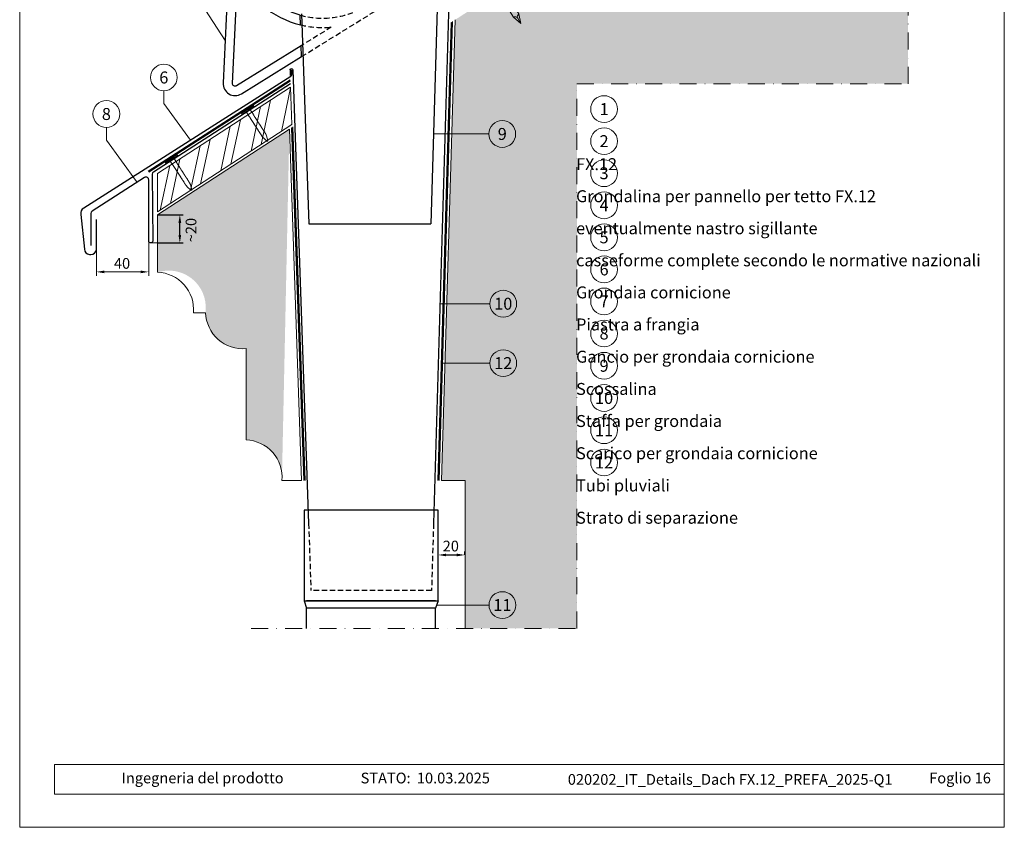
# Model space of a CAD drawing. Units: millimetres. Extents: x 0 to 70034, y 0 to 4832.
# Drawn here: x 40180 to 40915, y 0 to 603 of the extents above; entities that cross this region are included whole.
import ezdxf
from ezdxf.enums import TextEntityAlignment as Align

# ---------------------------------------------------------------- set-up
doc = ezdxf.new("R2010")
doc.units = ezdxf.units.MM
for name, pattern in [('ACDINTGL', [3, 2, -1]), ('STRICHPUNKT', [25.4, 12.7, -6.35, 0, -6.35]), ('Trennlage', [30, 12, -18])]:
    doc.linetypes.add(name, pattern=pattern)
doc.layers.get('Defpoints').update_dxf_attribs({"lineweight": 5})
for name, color, linetype, lineweight, true_color in [('01_PREFA-Dachprodukt', 7, 'Continuous', 25, 0xe1000f), ('02_Kantteile', 7, 'Continuous', 25, 0xff7f7f), ('02_Nägel', 7, 'Continuous', 15, 0xff7f7f), ('02_Zubehör_sonstiges', 7, 'Continuous', 25, 0xff7f7f), ('04_Trennlage', 7, 'Continuous', 25, 0x505f69), ('04_Trennlage_Linie', 7, 'Continuous', 0, 0x505f69), ('04_Unterdach', 7, 'Continuous', 25, 0x505f69), ('04_Unterdach_Linie', 7, 'Continuous', 0, 0x505f69), ('06_Holz', 7, 'Continuous', 15, 0x8296a0), ('06_Holzschfraffur', 7, 'Continuous', 13, 0xdce6eb), ('07_Mauerwerk', 7, 'Continuous', 15, 0x8296a0), ('07_Mauerwerkschraffur', 7, 'Continuous', 13, 0xdce6eb), ('08_Bemassung', 7, 'Continuous', 5, 0x505f69), ('10_Blattrahmen', 7, 'Continuous', 20, 0x000000), ('99_Text_3_IT', 7, 'Continuous', 5, 0x505f69)]:
    doc.layers.add(name, color=color, linetype=linetype, lineweight=lineweight, true_color=true_color)
doc.layers.add('99_Text_2_IT', color=7, linetype='Continuous')
doc.styles.add('Arial', font='arial.ttf')
doc.styles.add('PREFA_Standard', font='arial.ttf', dxfattribs={"height": 20})
doc.styles.add('Romans', font='romans.shx', dxfattribs={"width": 0.8})
doc.dimstyles.new('Maschinenbau', dxfattribs={"dimscale": 5, "dimtxt": 1, "dimasz": 1, "dimexe": 0.5, "dimexo": 0, "dimgap": 0.25, "dimtad": 1, "dimtxsty": 'Romans', "dimcen": 1, "dimazin": 2, "dimtp": 0.01, "dimtm": 0.01, "dimtfac": 1, "dimtofl": 0, "dimtmove": 0, "dimatfit": 3, "dimfxl": 1, "dimarcsym": 0})
doc.dimstyles.new('STANDARD_PREFA', dxfattribs={"dimtxt": 10, "dimasz": 30, "dimexe": 15, "dimexo": 15, "dimgap": 8, "dimtad": 1, "dimdec": 0, "dimzin": 0, "dimdsep": 46, "dimtxsty": 'PREFA_Standard', "dimcen": 0.09, "dimclrd": 256, "dimclre": 256, "dimclrt": 256, "dimadec": 0, "dimazin": 0, "dimtfac": 1, "dimtdec": 0, "dimtofl": 0, "dimtmove": 0, "dimatfit": 3, "dimfxl": 1, "dimtolj": 1, "dimtzin": 0, "dimlwd": -1, "dimlwe": -1, "dimarcsym": 0})

# ---------------------------------------------------------------- blocks, each defined once
blk = doc.blocks.new('*D98')
at = {"layer": '08_Bemassung', "transparency": 16777216}
for p, q in [((40236.83, 431.06), (40236.83, 411.4)), ((40275.88, 431.06), (40275.88, 411.4)), ((40242.83, 414.4), (40269.88, 414.4))]:
    blk.add_line(p, q, dxfattribs=at)
for points in [[(40242.83, 415.4), (40242.83, 413.4), (40236.83, 414.4)], [(40269.88, 415.4), (40269.88, 413.4), (40275.88, 414.4)]]:
    blk.add_solid(points, dxfattribs=at)
at = {"layer": 'Defpoints', "color": 0, "transparency": 16777216}
for p in [(40236.83, 431.06), (40275.88, 431.06), (40275.88, 414.4)]:
    blk.add_point(p, dxfattribs=at)
blk = doc.blocks.new('*D99')
at = {"layer": '08_Bemassung', "color": 0, "lineweight": -2, "transparency": 16777216}
for p, q in [((40282.42, 457), (40301.58, 457)), ((40299.08, 442), (40299.08, 451)), ((40282.42, 436), (40301.58, 436))]:
    blk.add_line(p, q, dxfattribs=at)
at = {"layer": '08_Bemassung', "color": 0, "transparency": 16777216}
for points in [[(40298.08, 451), (40300.08, 451), (40299.08, 457)], [(40298.08, 442), (40300.08, 442), (40299.08, 436)]]:
    blk.add_solid(points, dxfattribs=at)
at = {"layer": 'Defpoints', "color": 0, "transparency": 16777216}
for p in [(40282.42, 457), (40299.08, 457), (40282.42, 436)]:
    blk.add_point(p, dxfattribs=at)
blk = doc.blocks.new('A$C4BAB4951')
for p, q in [((-23.67, -0.01), (-23.67, 0.01)), ((-23.39, 0.39), (-20.4, 1.28)), ((-20.32, 1.29), (-19.6, 1.35)), ((-3.67, 1.5), (-0.4, 1.5)), ((-0.4, 1.5), (0, 2)), ((-0.4, -1.5), (-0.4, 1.5)), ((0, -4.3), (0, 4.3)), ((0.7, -4.3), (0.7, 4.3)), ((-23.39, -0.39), (-20.4, -1.28)), ((-20.32, -1.29), (-19.6, -1.35)), ((-3.67, -1.5), (-0.4, -1.5)), ((-0.4, -1.5), (0, -2))]:
    blk.add_line(p, q)
at = {"extrusion": (0, 0, -1)}
for centre, radius, start, end in [((23.27, 0.01), 0.4, 360, 73.50642), ((20.28, 0.9), 0.4, 73.50642, 85.18801), ((19.6, 1.91), 0.553, 244.51957, 270), ((18.58, -0.22), 1.8, 64.51957, 71.67114), ((19.1, 1.33), 0.17, 71.67114, 153.73682), ((18.86, 1.45), 0.0923, 267.8027, 333.73682), ((18.86, 1.91), 0.552, 244.5057, 269.67346), ((17.85, -0.22), 1.8, 64.51957, 71.67114), ((18.36, 1.33), 0.17, 71.67114, 153.73682), ((18.13, 1.45), 0.0923, 267.8027, 333.73682), ((18.13, 1.91), 0.551, 244.49638, 269.33242), ((17.12, -0.22), 1.8, 64.51957, 71.67114), ((17.63, 1.33), 0.17, 71.67114, 153.73682), ((17.39, 1.45), 0.0923, 267.8027, 333.73682), ((17.39, 1.91), 0.552, 244.50618, 269.67298), ((16.38, -0.22), 1.8, 64.51957, 71.67114), ((16.89, 1.33), 0.17, 71.67114, 153.73682), ((16.66, 1.45), 0.0923, 267.8027, 333.73682), ((16.66, 1.91), 0.551, 244.49638, 269.33242), ((15.65, -0.22), 1.8, 64.51957, 71.67114), ((16.16, 1.33), 0.17, 71.67114, 153.73682), ((15.93, 1.45), 0.0923, 267.8027, 333.73682), ((15.93, 1.91), 0.552, 244.5057, 269.67346), ((14.91, -0.22), 1.8, 64.51957, 71.67114), ((15.43, 1.33), 0.17, 71.67114, 153.73682), ((15.19, 1.45), 0.0923, 267.8027, 333.73682), ((15.19, 1.91), 0.551, 244.49638, 269.33242), ((14.18, -0.22), 1.8, 64.51957, 71.67114), ((14.69, 1.33), 0.17, 71.67114, 153.73682), ((14.46, 1.45), 0.0923, 267.8027, 333.73682), ((14.46, 1.91), 0.552, 244.5057, 269.67346), ((13.45, -0.22), 1.8, 64.51957, 71.67114), ((13.96, 1.33), 0.17, 71.67114, 153.73682), ((13.72, 1.45), 0.0923, 267.8027, 333.73682), ((13.73, 1.91), 0.551, 244.49638, 269.33242), ((12.71, -0.22), 1.8, 64.51957, 71.67114), ((13.23, 1.33), 0.17, 71.67114, 153.73682), ((12.99, 1.45), 0.0923, 267.8027, 333.73682), ((12.99, 1.91), 0.552, 244.5057, 269.67346), ((11.98, -0.22), 1.8, 64.51957, 71.67114), ((12.49, 1.33), 0.17, 71.67114, 153.73682), ((12.26, 1.45), 0.0923, 267.8027, 333.73682), ((12.25, 1.92), 0.57, 244.70729, 270.37059), ((11.23, -0.22), 1.8, 64.51957, 71.67114), ((11.74, 1.33), 0.17, 71.67114, 153.73682), ((11.51, 1.45), 0.0923, 267.8027, 333.73682), ((11.51, 1.91), 0.551, 244.49638, 269.33242), ((10.5, -0.22), 1.8, 64.51957, 71.67114), ((11.01, 1.33), 0.17, 71.67114, 153.73682), ((10.78, 1.45), 0.0923, 267.8027, 333.73682), ((10.78, 1.91), 0.552, 244.5057, 269.67346), ((9.76, -0.22), 1.8, 64.51957, 71.67114), ((10.28, 1.33), 0.17, 71.67114, 153.73682), ((10.04, 1.45), 0.0923, 267.8027, 333.73682), ((10.04, 1.91), 0.551, 244.49638, 269.33242), ((9.03, -0.22), 1.8, 64.51957, 71.67114), ((9.54, 1.33), 0.17, 71.67114, 153.73682), ((9.31, 1.45), 0.0923, 267.8027, 333.73682), ((9.31, 1.91), 0.552, 244.50618, 269.67298), ((8.29, -0.22), 1.8, 64.51957, 71.67114), ((8.81, 1.33), 0.17, 71.67114, 153.73682), ((8.57, 1.45), 0.0923, 267.8027, 333.73682), ((8.58, 1.91), 0.551, 244.49837, 269.33043), ((7.56, -0.22), 1.8, 64.51957, 71.67114), ((8.08, 1.33), 0.17, 71.67114, 153.73682), ((7.84, 1.45), 0.0923, 267.8027, 333.73682), ((7.84, 1.91), 0.552, 244.5057, 269.67346), ((6.83, -0.22), 1.8, 64.51957, 71.67114), ((7.34, 1.33), 0.17, 71.67114, 153.73682), ((7.11, 1.45), 0.0923, 267.8027, 333.73682), ((7.11, 1.91), 0.551, 244.49638, 269.33242), ((6.1, -0.22), 1.8, 64.51957, 71.67114), ((6.61, 1.33), 0.17, 71.67114, 153.73682), ((6.37, 1.45), 0.0923, 267.8027, 333.73682), ((6.37, 1.91), 0.552, 244.5057, 269.67346), ((5.36, -0.22), 1.8, 64.51957, 71.67114), ((5.87, 1.33), 0.17, 71.67114, 153.73682), ((5.64, 1.45), 0.0923, 267.8027, 333.73682), ((5.64, 1.91), 0.552, 244.5057, 269.67346), ((4.62, -0.22), 1.8, 64.51957, 71.67114), ((5.14, 1.33), 0.17, 71.67114, 153.73682), ((4.9, 1.45), 0.0923, 267.8027, 333.73682), ((4.91, 1.9), 0.551, 244.49638, 269.33242), ((3.89, -0.22), 1.8, 64.51957, 71.67114), ((4.41, 1.33), 0.17, 71.67114, 153.73682), ((4.17, 1.45), 0.0923, 267.8027, 333.73682), ((4.17, 1.91), 0.552, 244.5057, 269.67346), ((3.16, -0.22), 1.8, 64.51957, 71.67114), ((3.67, 1.33), 0.17, 71.67114, 90), ((-0.35, 4.3), 0.35, 0, 180), ((23.27, -0.01), 0.4, 286.49358, 0), ((20.28, -0.9), 0.4, 274.81199, 286.49358), ((19.6, -1.91), 0.553, 90, 115.48043), ((18.58, 0.22), 1.8, 288.32886, 295.48043), ((19.1, -1.33), 0.17, 206.26318, 288.32886), ((18.86, -1.45), 0.0923, 26.26318, 92.1973), ((18.86, -1.91), 0.552, 90.32654, 115.4943), ((17.85, 0.22), 1.8, 288.32886, 295.48043), ((18.36, -1.33), 0.17, 206.26318, 288.32886), ((18.13, -1.45), 0.0923, 26.26318, 92.1973), ((18.13, -1.91), 0.551, 90.66758, 115.50362), ((17.12, 0.22), 1.8, 288.32886, 295.48043), ((17.63, -1.33), 0.17, 206.26318, 288.32886), ((17.39, -1.45), 0.0923, 26.26318, 92.1973), ((17.39, -1.91), 0.552, 90.32702, 115.49382), ((16.38, 0.22), 1.8, 288.32886, 295.48043), ((16.89, -1.33), 0.17, 206.26318, 288.32886), ((16.66, -1.45), 0.0923, 26.26318, 92.1973), ((16.66, -1.91), 0.551, 90.66758, 115.50362), ((15.65, 0.22), 1.8, 288.32886, 295.48043), ((16.16, -1.33), 0.17, 206.26318, 288.32886), ((15.93, -1.45), 0.0923, 26.26318, 92.1973), ((15.93, -1.91), 0.552, 90.32654, 115.4943), ((14.91, 0.22), 1.8, 288.32886, 295.48043), ((15.43, -1.33), 0.17, 206.26318, 288.32886), ((15.19, -1.45), 0.0923, 26.26318, 92.1973), ((15.19, -1.91), 0.551, 90.66758, 115.50362), ((14.18, 0.22), 1.8, 288.32886, 295.48043), ((14.69, -1.33), 0.17, 206.26318, 288.32886), ((14.46, -1.45), 0.0923, 26.26318, 92.1973), ((14.46, -1.91), 0.552, 90.32654, 115.4943), ((13.45, 0.22), 1.8, 288.32886, 295.48043), ((13.96, -1.33), 0.17, 206.26318, 288.32886), ((13.72, -1.45), 0.0923, 26.26318, 92.1973), ((13.73, -1.91), 0.551, 90.66758, 115.50362), ((12.71, 0.22), 1.8, 288.32886, 295.48043), ((13.23, -1.33), 0.17, 206.26318, 288.32886), ((12.99, -1.45), 0.0923, 26.26318, 92.1973), ((12.99, -1.91), 0.552, 90.32654, 115.4943), ((11.98, 0.22), 1.8, 288.32886, 295.48043), ((12.49, -1.33), 0.17, 206.26318, 288.32886), ((12.26, -1.45), 0.0923, 26.26318, 92.1973), ((12.25, -1.92), 0.57, 89.62941, 115.29271), ((11.23, 0.22), 1.8, 288.32886, 295.48043), ((11.74, -1.33), 0.17, 206.26318, 288.32886), ((11.51, -1.45), 0.0923, 26.26318, 92.1973), ((11.51, -1.91), 0.551, 90.66758, 115.50362), ((10.5, 0.22), 1.8, 288.32886, 295.48043), ((11.01, -1.33), 0.17, 206.26318, 288.32886), ((10.78, -1.45), 0.0923, 26.26318, 92.1973), ((10.78, -1.91), 0.552, 90.32654, 115.4943), ((9.76, 0.22), 1.8, 288.32886, 295.48043), ((10.28, -1.33), 0.17, 206.26318, 288.32886), ((10.04, -1.45), 0.0923, 26.26318, 92.1973), ((10.04, -1.91), 0.551, 90.66758, 115.50362), ((9.03, 0.22), 1.8, 288.32886, 295.48043), ((9.54, -1.33), 0.17, 206.26318, 288.32886), ((9.31, -1.45), 0.0923, 26.26318, 92.1973), ((9.31, -1.91), 0.552, 90.32702, 115.49382), ((8.29, 0.22), 1.8, 288.32886, 295.48043), ((8.81, -1.33), 0.17, 206.26318, 288.32886), ((8.57, -1.45), 0.0923, 26.26318, 92.1973), ((8.58, -1.91), 0.551, 90.66957, 115.50163), ((7.56, 0.22), 1.8, 288.32886, 295.48043), ((8.08, -1.33), 0.17, 206.26318, 288.32886), ((7.84, -1.45), 0.0923, 26.26318, 92.1973), ((7.84, -1.91), 0.552, 90.32654, 115.4943), ((6.83, 0.22), 1.8, 288.32886, 295.48043), ((7.34, -1.33), 0.17, 206.26318, 288.32886), ((7.11, -1.45), 0.0923, 26.26318, 92.1973), ((7.11, -1.91), 0.551, 90.66758, 115.50362), ((6.1, 0.22), 1.8, 288.32886, 295.48043), ((6.61, -1.33), 0.17, 206.26318, 288.32886), ((6.37, -1.45), 0.0923, 26.26318, 92.1973), ((6.37, -1.91), 0.552, 90.32654, 115.4943), ((5.36, 0.22), 1.8, 288.32886, 295.48043), ((5.87, -1.33), 0.17, 206.26318, 288.32886), ((5.64, -1.45), 0.0923, 26.26318, 92.1973), ((5.64, -1.91), 0.552, 90.32654, 115.4943), ((4.62, 0.22), 1.8, 288.32886, 295.48043), ((5.14, -1.33), 0.17, 206.26318, 288.32886), ((4.9, -1.45), 0.0923, 26.26318, 92.1973), ((4.91, -1.9), 0.551, 90.66758, 115.50362), ((3.89, 0.22), 1.8, 288.32886, 295.48043), ((4.41, -1.33), 0.17, 206.26318, 288.32886), ((4.17, -1.45), 0.0923, 26.26318, 92.1973), ((4.17, -1.91), 0.552, 90.32654, 115.4943), ((3.16, 0.22), 1.8, 288.32886, 295.48043), ((3.67, -1.33), 0.17, 270, 288.32886), ((-0.35, -4.3), 0.35, 180, 360)]:
    blk.add_arc(centre, radius, start, end, dxfattribs=at)
blk = doc.blocks.new('A$C4F181475')
for p, q in [((-5.08, 0), (5.08, 0)), ((-2.6, -3.7), (-5.43, -0.85)), ((-2.6, -3.7), (-2.6, -72.65)), ((-2.6, -3.7), (2.6, -3.7)), ((2.6, -3.7), (5.43, -0.85)), ((2.6, -3.7), (2.6, -72.65)), ((0, -80.15), (-2.6, -72.65)), ((2.6, -72.65), (0, -80.15)), ((0, -75.14), (0, -80.15))]:
    blk.add_line(p, q)
for centre, start, end in [((-5.08, -0.5), 90, 224.86591), ((5.08, -0.5), 315.13409, 90)]:
    blk.add_arc(centre, 0.5, start, end)
for points in [[(-2.6, -72.65), (-1.67, -72.9), (-0.25, -73.97), (0, -75.14)], [(2.6, -72.65), (1.67, -72.9), (0.25, -73.97), (0, -75.14)]]:
    blk.add_spline(points, degree=3)
blk = doc.blocks.new('*D120')
at = {"layer": '08_Bemassung', "color": 0, "lineweight": -2, "transparency": 16777216}
for p, q in [((40491.83, 203.19), (40491.83, 205.69)), ((40497.83, 203.19), (40505.83, 203.19)), ((40511.83, 203.19), (40511.83, 205.69))]:
    blk.add_line(p, q, dxfattribs=at)
at = {"layer": '08_Bemassung', "color": 0, "transparency": 16777216}
for points in [[(40497.83, 204.19), (40497.83, 202.19), (40491.83, 203.19)], [(40505.83, 204.19), (40505.83, 202.19), (40511.83, 203.19)]]:
    blk.add_solid(points, dxfattribs=at)
at = {"layer": 'Defpoints', "color": 0, "transparency": 16777216}
for p in [(40491.83, 203.19), (40511.83, 203.19), (40511.83, 203.19)]:
    blk.add_point(p, dxfattribs=at)
blk = doc.blocks.new('A$C68322A0E')
at = {"layer": '01_PREFA-Dachprodukt', "linetype": 'ACDINTGL', "ltscale": 2}
for p, q in [((103.21, 72.13), (44.33, 35.69)), ((0, 0), (102.96, 63.65)), ((22.16, 21.98), (-0.28, 8.09))]:
    blk.add_line(p, q, dxfattribs=at)
for radius, start, end in [(62, 254.32396, 297.53341), (69, 256.16832, 275.4034)]:
    blk.add_arc((15.67, 90.67), radius, start, end, dxfattribs=at)
blk = doc.blocks.new('A$C33afb37e')
at = {"layer": '10_Blattrahmen'}
for p, q in [((735, -992.74), (26.06, -992.74)), ((26.06, -992.74), (26.06, -1014.75)), ((26.06, -1014.75), (735, -1014.75))]:
    blk.add_line(p, q, dxfattribs=at)
blk.add_lwpolyline([(0, -1039.5), (735, -1039.5), (735, 0), (0, 0)], close=True, dxfattribs=at)

msp = doc.modelspace()

# ---------------------------------------------------------------- hatches: boundary and pattern name
at = {"layer": '06_Holzschfraffur'}
h = msp.add_hatch(dxfattribs=at)
h.set_pattern_fill('ANSI32', color=256, scale=2, angle=33, style=0)
h.set_pattern_definition([(78, (34113.349, -3192.207), (-18.63371, 3.96072), []), (78, (34120.88, -3187.316), (-18.63371, 3.96072), [])])
h.paths.add_polyline_path([(40382.756, 524.322), (40381.774, 552.301), (40282.417, 487.778), (40282.417, 459.161)])
at = {"layer": '07_Mauerwerkschraffur'}
h = msp.add_hatch(color=256, dxfattribs=at)
h.dxf.hatch_style = 1
h.paths.add_polyline_path([(40842.716, 554.795), (40842.716, 822.058), (40504.529, 602.436), (40494.363, 258.858), (40512.056, 258.858), (40512.056, 148.407), (40595.512, 148.407), (40595.512, 554.795)])
h = msp.add_hatch(color=256, dxfattribs=at)
h.dxf.hatch_style = 1
h.paths.add_polyline_path([(40380.86, 520.932), (40282.417, 457.003), (40282.417, 414.074, -0.5348822), (40318.359, 385.447, 0.4494016), (40348.477, 357.175), (40348.477, 288.977, -0.3963773), (40375.354, 262.331)])

# ---------------------------------------------------------------- linework, layer by layer
at = {"layer": '01_PREFA-Dachprodukt'}
for points in [[(40345.532, 680.883), (40338.535, 681.738, 0.053415), (40336.664, 667.157), (40331.336, 555.357, 0.603294), (40345.053, 547.27), (40389.985, 575), (40389.702, 583.051), (40341.377, 553.226, -0.603294), (40338.328, 555.024), (40342.3, 638.367, 0.234631), (40389.153, 598.716), (40388.896, 606.021, -0.406486), (40345.532, 680.883)], [(40382.325, 565.12), (40382.325, 561.043, -0.25661), (40381.861, 560.199), (40227.349, 462.024, 0.2848047), (40225.058, 457.279), (40227.795, 431.329, 0.391203), (40231.623, 427.48), (40232.676, 427.435, 0.399452), (40236.828, 431.06), (40236.801, 453.431)]]:
    msp.add_lwpolyline(points, format="xyb", dxfattribs=at)
at = {"layer": '02_Kantteile'}
for p, q in [((40391.832, 236.592), (40391.832, 169.025)), ((40491.832, 169.025), (40491.832, 236.592)), ((40391.832, 169.025), (40491.832, 169.025)), ((40391.832, 169.025), (40393.675, 163.563)), ((40489.989, 169.025), (40393.675, 169.025)), ((40489.989, 163.563), (40393.675, 163.563)), ((40393.675, 148.407), (40393.675, 163.563)), ((40491.832, 169.025), (40489.989, 163.563)), ((40489.989, 148.407), (40489.989, 163.563))]:
    msp.add_line(p, q, dxfattribs=at)
msp.add_lwpolyline([(40381.656, 554.663), (40279.323, 488.927, 0.2552898), (40278.404, 487.245), (40278.843, 437.487, -0.953603), (40275.879, 437.346), (40275.879, 483.032, 0.5968401), (40272.798, 484.735), (40233.61, 459.645, 0.2552898), (40232.691, 457.962), (40232.691, 434.177)], format="xyb", dxfattribs=at)
at = {"layer": '02_Zubehör_sonstiges'}
for p, q in [((40492.235, 648.59), (40486.369, 450.351)), ((40389.861, 607.028), (40395.36, 450.351)), ((40395.36, 450.351), (40486.369, 450.351)), ((40491.832, 236.592), (40391.832, 236.592))]:
    msp.add_line(p, q, dxfattribs=at)
at = {"layer": '02_Zubehör_sonstiges', "linetype": 'ACDINTGL', "ltscale": 2}
for p, q in [((40395.207, 226.592), (40396.962, 176.592)), ((40488.456, 226.592), (40486.977, 176.592)), ((40486.977, 176.592), (40396.962, 176.592))]:
    msp.add_line(p, q, dxfattribs=at)
at = {"layer": '02_Zubehör_sonstiges'}
for points in [[(40502.698, 638.583), (40502.698, 641.285, 0.9853177), (40500.698, 641.314), (40488.456, 226.592)], [(40381.324, 565.12, -1.0001511), (40383.326, 565.12), (40395.207, 226.592)]]:
    msp.add_lwpolyline(points, format="xyb", dxfattribs=at)
msp.add_lwpolyline([(40381.324, 565.12), (40381.324, 561.048)], dxfattribs=at)
at = {"layer": '04_Trennlage', "linetype": 'Trennlage', "ltscale": 0.5, "const_width": 1}
for points in [[(40502.179, 600.91), (40492.058, 258.858)], [(40382.83, 522.212), (40392.073, 258.858)]]:
    msp.add_lwpolyline(points, dxfattribs=at)
at = {"layer": '04_Trennlage_Linie'}
for p, q in [((40501.669, 600.579), (40491.558, 258.873)), ((40502.689, 601.242), (40492.558, 258.843)), ((40382.341, 521.894), (40391.573, 258.84)), ((40383.319, 522.529), (40392.573, 258.875))]:
    msp.add_line(p, q, dxfattribs=at)
at = {"layer": '04_Unterdach', "linetype": 'Trennlage', "ltscale": 0.5, "const_width": 1}
msp.add_lwpolyline([(40275.594, 489.173), (40381.533, 557.168)], dxfattribs=at)
at = {"layer": '04_Unterdach_Linie', "ltscale": 5}
for p, q in [((40275.323, 489.594), (40381.513, 557.749)), ((40275.864, 488.753), (40381.554, 556.587))]:
    msp.add_line(p, q, dxfattribs=at)
at = {"layer": '06_Holz'}
msp.add_lwpolyline([(40282.417, 459.161), (40382.756, 524.322), (40381.774, 552.301), (40282.417, 487.778)], close=True, dxfattribs=at)
at = {"layer": '07_Mauerwerk'}
for p, q in [((40504.529, 602.436), (40494.363, 258.858)), ((40494.363, 258.858), (40512.056, 258.858)), ((40512.056, 258.858), (40512.056, 148.407))]:
    msp.add_line(p, q, dxfattribs=at)
msp.add_lwpolyline([(40375.257, 258.858, 0.4332621), (40348.477, 288.977), (40348.477, 357.175, -0.4332621), (40318.358, 383.954), (40309.196, 383.954, 0.4332621), (40282.417, 414.074), (40282.417, 457.003), (40380.86, 520.932), (40390.022, 258.819)], format="xyb", close=True, dxfattribs=at)
at = {"layer": '08_Bemassung'}
for p, q in [((40314.997, 614.598), (40332.845, 587.025)), ((40287.136, 540.021), (40306.957, 512.606)), ((40529.783, 517.303), (40488.35, 517.303)), ((40244.258, 512.777), (40266.66, 481.792)), ((40530.515, 390.654), (40493.311, 390.654)), ((40530.515, 346.326), (40494.645, 346.326)), ((40529.893, 165.8), (40490.744, 165.8))]:
    msp.add_line(p, q, dxfattribs=at)
at = {"layer": '08_Bemassung', "linetype": 'STRICHPUNKT'}
msp.add_lwpolyline([(40352.251, 148.407), (40595.512, 148.407), (40595.512, 554.795), (40842.716, 554.795), (40842.716, 872.791)], dxfattribs=at)
at = {"layer": '08_Bemassung'}
for points in [[(40287.136, 549.454), (40287.136, 540.021)], [(40244.258, 522.21), (40244.258, 512.777)], [(40275.879, 431.06), (40275.879, 437.346)], [(40282.417, 436.003), (40277.428, 436.003)]]:
    msp.add_lwpolyline(points, dxfattribs=at)
for centre in [(40287.136, 559.45), (40615.791, 535.857), (40244.258, 532.206), (40539.779, 517.303), (40615.791, 511.938), (40615.791, 488.019), (40615.791, 464.1), (40615.791, 440.181), (40615.791, 416.262), (40540.511, 390.654), (40615.791, 392.343), (40615.791, 368.424), (40540.511, 346.326), (40615.791, 344.37), (40615.791, 320.315), (40615.791, 296.261), (40615.791, 272.207), (40539.889, 165.8)]:
    msp.add_circle(centre, 9.996, dxfattribs=at)

# ---------------------------------------------------------------- block references
for name, p in [('A$C33afb37e', (40179.54, 1039.499)), ('A$C68322A0E', (40389.983, 575.045))]:
    msp.add_blockref(name, p)
at = {"layer": '02_Nägel'}
for name, p, xscale, yscale, zscale, rotation in [('A$C4F181475', (40515.783, 661.198), 0.9000000000000005, 0.9000000000000005, 0.9000000000000005, 31.73406240415922), ('A$C4BAB4951', (40349.982, 534.863), 1.15, 1.15, 1.15, 122.7154372192739), ('A$C4BAB4951', (40293.162, 498.363), 1.15, 1.15, 1.15, 122.7154372192739)]:
    msp.add_blockref(name, p, dxfattribs=dict(at, xscale=xscale, yscale=yscale, zscale=zscale, rotation=rotation))

# ---------------------------------------------------------------- texts
at = {"layer": '08_Bemassung', "style": 'PREFA_Standard'}
for s, p in [('6', (40287.136, 559.45)), ('8', (40244.258, 532.206)), ('1', (40615.791, 535.857)), ('9', (40539.779, 517.303)), ('2', (40615.791, 511.938)), ('3', (40615.791, 488.019)), ('4', (40615.791, 464.1)), ('5', (40615.791, 440.181)), ('6', (40615.791, 416.262)), ('10', (40540.511, 390.654)), ('7', (40615.791, 392.343)), ('8', (40615.791, 368.424)), ('12', (40540.511, 346.326)), ('9', (40615.791, 344.37)), ('10', (40615.791, 320.315)), ('11', (40615.791, 296.261)), ('12', (40615.791, 272.207)), ('11', (40539.889, 165.8))]:
    msp.add_text(s, height=8.925, dxfattribs=at).set_placement(p, align=Align.MIDDLE_CENTER)
msp.add_text('~20', height=8, rotation=90, dxfattribs=at).set_placement((40311.428, 436.5))
for s, p in [('40', (40249.882, 416.741)), ('20', (40495.304, 205.844))]:
    msp.add_text(s, height=8, dxfattribs=at).set_placement(p)
at = {"layer": '99_Text_2_IT', "char_height": 8, "style": 'Arial'}
for s, width, insert, attachment_point in [('Ingegneria del prodotto', 133.14851, (40255.602, 36.791), 4), ('STATO:', 133.14851, (40471.369, 36.758), 6), ('10.03.2025', 60.01816, (40476.031, 36.758), 4), ('020202_IT_Details_Dach FX.12_PREFA_2025-Q1', 374.03844, (40709.901, 35.705), 5), ('Foglio 16', 231.06872, (40904.539, 36.775), 6)]:
    msp.add_mtext_dynamic_manual_height_columns(s, width=width, gutter_width=12.5, heights=[0], dxfattribs=dict(at, insert=insert, attachment_point=attachment_point))
at = {"layer": '99_Text_3_IT', "style": 'PREFA_Standard'}
for s, p in [('FX.12', (40594.868, 494.769)), ('Grondalina per pannello per tetto FX.12', (40594.868, 470.85)), ('eventualmente nastro sigillante', (40594.868, 446.931)), ('casseforme complete secondo le normative nazionali', (40594.868, 423.012)), ('Grondaia cornicione', (40594.868, 399.093)), ('Piastra a frangia', (40594.868, 375.174)), ('Gancio per grondaia cornicione', (40594.868, 351.12)), ('Scossalina', (40594.868, 327.066)), ('Staffa per grondaia', (40594.868, 303.147)), ('Scarico per grondaia cornicione', (40594.868, 279.092)), ('Tubi pluviali', (40594.868, 255.038)), ('Strato di separazione', (40594.868, 230.983))]:
    msp.add_text(s, height=8.925, dxfattribs=at).set_placement(p, align=Align.MIDDLE_LEFT)

# ---------------------------------------------------------------- dimensions: what is measured, and where the dimension line sits
at = {"layer": '08_Bemassung'}
for base, p1, p2, angle, dimstyle, override, picture, middle in [((40299.08, 457.003), (40282.417, 436.003), (40282.417, 457.003), 90, 'Maschinenbau', {"dimasz": 1.2}, '*D99', (40299.08, 447.003)), ((40275.879, 414.397), (40236.828, 431.06), (40275.879, 431.06), 360, 'STANDARD_PREFA', {"dimasz": 6, "dimexe": 3, "dimexo": 0}, '*D98', (40251.378, 414.397)), ((40511.831, 203.187), (40491.832, 203.187), (40511.831, 203.187), 0, 'Maschinenbau', {"dimasz": 1.2}, '*D120', (40501.832, 203.187))]:
    dim = msp.add_linear_dim(base=base, p1=p1, p2=p2, angle=angle, text=' ', dimstyle=dimstyle, override=override, dxfattribs=at)
    dim.commit()
    dim.dimension.update_dxf_attribs({"geometry": picture, "text_midpoint": middle, "dimtype": 161})

doc.saveas('drawing.dxf')
